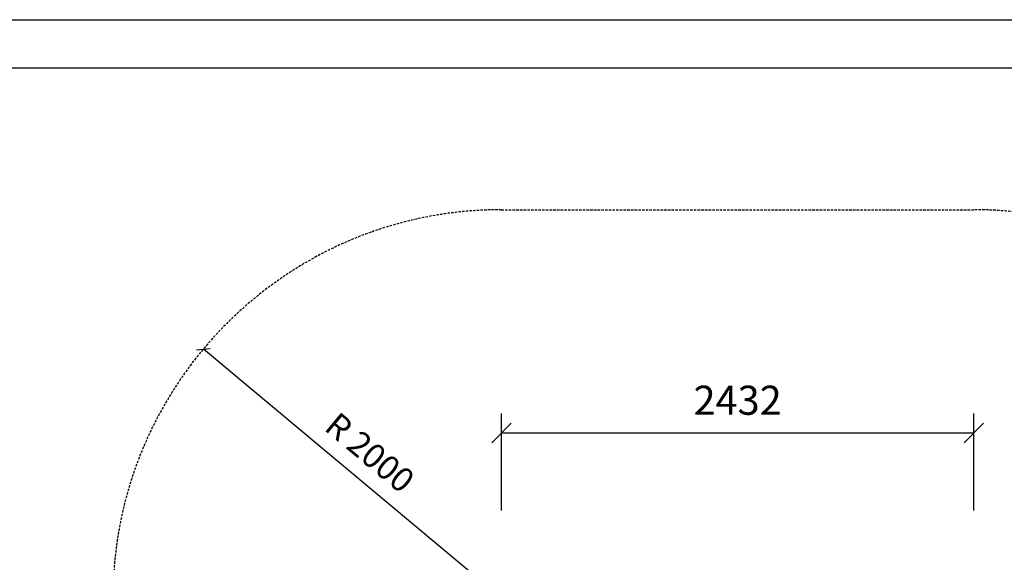
# Model space of a CAD drawing. Extents: x 0 to 14850, y 0 to 10500.
# Drawn here: x 6550 to 11619, y 7705 to 10500 of the extents above; entities that cross this region are included whole.
import ezdxf
from ezdxf.enums import TextEntityAlignment as Align

# ---------------------------------------------------------------- set-up
doc = ezdxf.new("R2010")
doc.units = 0
doc.linetypes.add('DASHED', pattern=[19.05, 12.7, -6.35])
doc.layers.add('1', color=7, linetype='Continuous')
doc.layers.add('2DVÝKRES$VIDITELNÉ$ÈÁRY', color=18, linetype='Continuous')
doc.styles.add('ARIAL', font='arial.ttf')

# ---------------------------------------------------------------- blocks, each defined once
blk = doc.blocks.new('SLASH')
at = {"color": 0, "linetype": 'Continuous'}
blk.add_line((-12.7, -12.7), (12.7, 12.7), dxfattribs=at)

msp = doc.modelspace()

# ---------------------------------------------------------------- linework, layer by layer
at = {"color": 7, "linetype": 'Continuous'}
msp.add_line((0, 10500), (14850, 10500), dxfattribs=at)
msp.add_lwpolyline([(14550, 10250), (250, 10250), (250, 250), (14550, 250)], close=True, dxfattribs=at)
at = {"layer": '1', "color": 5, "linetype": 'DASHED'}
msp.add_line((9030.4, 9521.2), (11462.4, 9521.2), dxfattribs=at)
at = {"layer": '1', "color": 7, "linetype": 'Continuous'}
for p, q in [((9030.4, 7971.2), (9030.4, 8471.2)), ((11462.4, 7971.2), (11462.4, 8471.2)), ((9030.4, 8371.2), (11462.4, 8371.2))]:
    msp.add_line(p, q, dxfattribs=at)
at = {"layer": '1', "color": 5, "linetype": 'DASHED'}
for centre, start, end in [((9030.4, 7521.2), 90, 180), ((11462.4, 7521.2), 0, 90)]:
    msp.add_arc(centre, 2000, start, end, dxfattribs=at)
at = {"layer": '2DVÝKRES$VIDITELNÉ$ÈÁRY', "color": 7, "linetype": 'Continuous'}
msp.add_line((9030.4, 7521.2), (7495.6, 8803.5), dxfattribs=at)

# ---------------------------------------------------------------- block references
at = {"layer": '1', "color": 7, "linetype": 'Continuous', "xscale": 3.937007874015748, "yscale": 3.937007874015748}
msp.add_blockref('SLASH', (9030.4, 8371.2), dxfattribs=at)
at = {"layer": '1', "color": 7, "linetype": 'Continuous', "xscale": 3.937007874015748, "yscale": 3.937007874015748, "rotation": 180}
msp.add_blockref('SLASH', (11462.4, 8371.2), dxfattribs=at)
at = {"layer": '2DVÝKRES$VIDITELNÉ$ÈÁRY', "color": 7, "linetype": 'Continuous', "xscale": 1.968503937007874, "yscale": 1.968503937007874, "rotation": 320.121501558421}
msp.add_blockref('SLASH', (7495.6, 8803.5), dxfattribs=at)

# ---------------------------------------------------------------- texts
at = {"layer": '1', "color": 7, "linetype": 'Continuous', "style": 'ARIAL'}
msp.add_text('2432', height=150, dxfattribs=at).set_placement((10246.4, 8539.9), align=Align.MIDDLE_CENTER)
at = {"layer": '2DVÝKRES$VIDITELNÉ$ÈÁRY', "color": 7, "linetype": 'Continuous', "style": 'ARIAL'}
msp.add_text('R 2000', height=125, rotation=320.1215, dxfattribs=at).set_placement((8353.2, 8270.3), align=Align.MIDDLE_CENTER)

doc.saveas('drawing.dxf')
